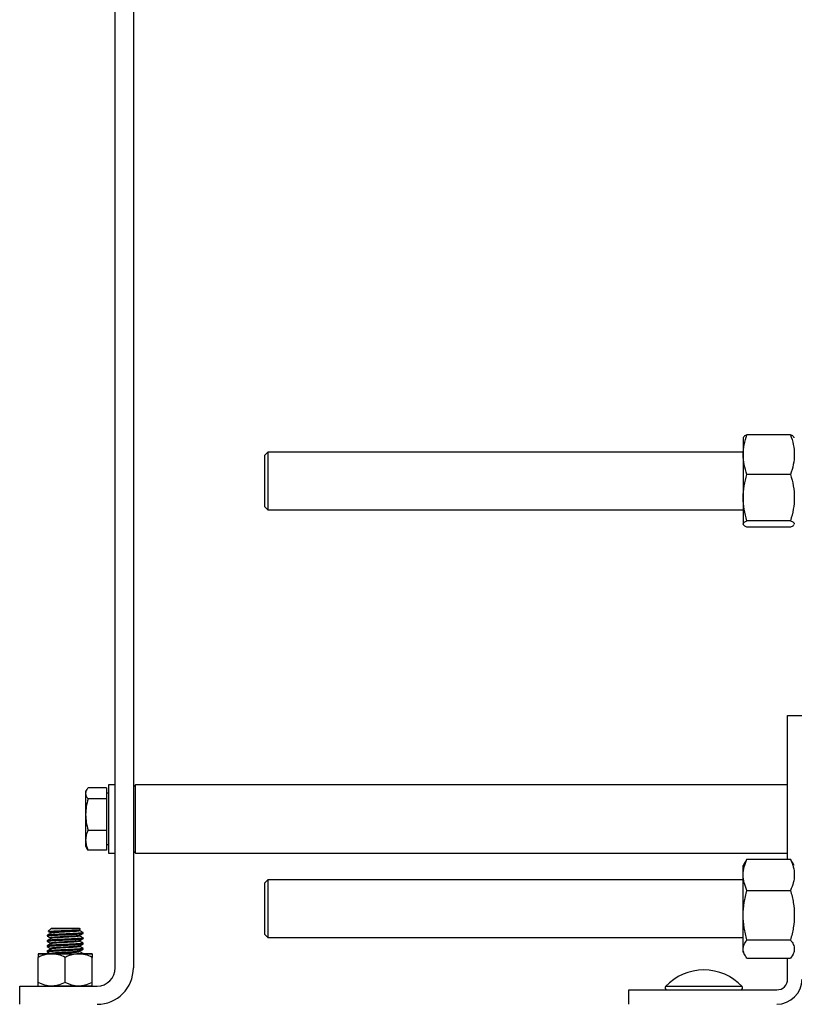
# Model space of a CAD drawing. Units: inches. Extents: x -0.89 to 7.84, y 1.35 to 7.31.
# Drawn here: x -0.23 to 0.33, y 2 to 2.71 of the extents above; entities that cross this region are included whole.
import ezdxf

# ---------------------------------------------------------------- set-up
doc = ezdxf.new("R2010")
doc.units = ezdxf.units.IN
doc.header["$MEASUREMENT"] = 0

msp = doc.modelspace()

# ---------------------------------------------------------------- linework, layer by layer
at = {"color": 7, "linetype": 'Continuous', "lineweight": 25}
for p, q in [((-0.1632, 2.02261), (-0.1632, 3.5482)), ((-0.15008, 3.5482), (-0.15008, 2.02261)), ((0.32388, 2.40701), (0.29251, 2.40701)), ((0.28992, 2.40527), (0.28972, 2.40491)), ((0.28972, 2.40491), (0.28972, 2.39271)), ((0.32667, 2.40491), (0.32647, 2.40526)), ((-0.05299, 2.39449), (-0.05545, 2.39203)), ((0.28972, 2.39449), (-0.05299, 2.39449)), ((-0.05299, 2.39449), (-0.05299, 2.35319)), ((0.28972, 2.39271), (0.28972, 2.36173)), ((-0.05545, 2.39203), (-0.05545, 2.37709)), ((0.32388, 2.3784), (0.29251, 2.3784)), ((-0.05545, 2.37709), (-0.05545, 2.35529)), ((0.28972, 2.36173), (0.28972, 2.34268)), ((-0.05545, 2.35529), (-0.05299, 2.35283)), ((-0.05299, 2.35319), (-0.05299, 2.35283)), ((-0.05299, 2.35283), (0.28972, 2.35283)), ((0.32388, 2.34505), (0.29251, 2.34505)), ((0.28972, 2.34268), (0.28972, 2.34241)), ((0.28972, 2.34241), (0.28992, 2.34206)), ((0.32388, 2.34031), (0.29251, 2.34031)), ((0.32647, 2.34206), (0.32667, 2.34241)), ((0.32184, 2.10095), (0.32184, 2.2047)), ((0.32184, 2.2047), (0.33226, 2.2047)), ((-0.18372, 2.15114), (-0.18453, 2.14974)), ((-0.16943, 2.15249), (-0.18277, 2.15249)), ((-0.16943, 2.15249), (-0.16943, 2.14444)), ((-0.1632, 2.15467), (-0.16812, 2.15467)), ((-0.16812, 2.15467), (-0.16812, 2.10545)), ((-0.14844, 2.15467), (-0.15008, 2.15322)), ((0.32184, 2.15467), (-0.14844, 2.15467)), ((-0.14844, 2.10785), (-0.14844, 2.15467)), ((-0.18453, 2.14974), (-0.18453, 2.14847)), ((-0.18453, 2.14847), (-0.18453, 2.13322)), ((-0.16943, 2.14444), (-0.18277, 2.14444)), ((-0.16812, 2.14851), (-0.16943, 2.14851)), ((-0.16943, 2.14444), (-0.16943, 2.122)), ((-0.18453, 2.13322), (-0.18453, 2.11481)), ((-0.18277, 2.122), (-0.16943, 2.122)), ((-0.16943, 2.122), (-0.16943, 2.10762)), ((-0.18453, 2.11481), (-0.18453, 2.11037)), ((-0.18453, 2.11037), (-0.18372, 2.10898)), ((-0.18277, 2.10762), (-0.18366, 2.10901)), ((-0.16943, 2.11161), (-0.16812, 2.11161)), ((-0.16943, 2.10762), (-0.18277, 2.10762)), ((-0.16812, 2.10545), (-0.1632, 2.10545)), ((-0.15008, 2.1069), (-0.14844, 2.10545)), ((-0.14844, 2.10545), (-0.14844, 2.10785)), ((-0.14844, 2.10545), (0.32184, 2.10545)), ((0.29109, 2.0989), (0.28972, 2.09651)), ((0.28972, 2.08971), (0.28972, 2.09651)), ((0.29251, 2.10095), (0.29119, 2.09884)), ((0.29251, 2.10095), (0.32388, 2.10095)), ((0.32519, 2.09884), (0.32388, 2.10095)), ((0.32667, 2.09651), (0.3253, 2.0989)), ((0.28972, 2.06063), (0.28972, 2.08971)), ((-0.05299, 2.0861), (-0.05545, 2.08364)), ((-0.05545, 2.08364), (-0.05545, 2.04689)), ((0.28972, 2.0861), (-0.05299, 2.0861)), ((-0.05299, 2.0861), (-0.05299, 2.08452)), ((-0.05299, 2.08452), (-0.05299, 2.04443)), ((0.29251, 2.07847), (0.32388, 2.07847)), ((0.28972, 2.03618), (0.28972, 2.06063)), ((-0.21231, 2.0461), (-0.21231, 2.04563)), ((-0.20944, 2.05105), (-0.21144, 2.04905)), ((-0.20985, 2.048), (-0.20985, 2.04755)), ((-0.1883, 2.05021), (-0.18914, 2.05105)), ((-0.18877, 2.04984), (-0.18838, 2.05006)), ((-0.18873, 2.04942), (-0.18873, 2.04986)), ((-0.18873, 2.04563), (-0.18873, 2.04607)), ((-0.18627, 2.04752), (-0.18627, 2.04818)), ((-0.05545, 2.04689), (-0.05299, 2.04443)), ((-0.21231, 2.04232), (-0.21231, 2.04184)), ((-0.21231, 2.03853), (-0.21231, 2.03805)), ((-0.20985, 2.04421), (-0.20985, 2.04376)), ((-0.20985, 2.04042), (-0.20985, 2.03998)), ((-0.18873, 2.04184), (-0.18873, 2.04229)), ((-0.18873, 2.03805), (-0.18873, 2.0385)), ((-0.18627, 2.04374), (-0.18627, 2.04421)), ((-0.18627, 2.03995), (-0.18627, 2.04042)), ((-0.05299, 2.04443), (0.28972, 2.04443)), ((0.29251, 2.04278), (0.32388, 2.04278)), ((-0.21231, 2.03474), (-0.21231, 2.03427)), ((-0.20985, 2.03663), (-0.20985, 2.03619)), ((-0.18873, 2.03426), (-0.18873, 2.03471)), ((-0.18627, 2.03616), (-0.18627, 2.03663)), ((-0.18627, 2.03278), (-0.18627, 2.03285)), ((0.28972, 2.03401), (0.28972, 2.03618)), ((0.28972, 2.03401), (0.29109, 2.03163)), ((0.3253, 2.03162), (0.32667, 2.03401)), ((-0.21883, 2.01209), (-0.21883, 2.03018)), ((-0.19929, 2.01209), (-0.19929, 2.03018)), ((-0.17975, 2.01209), (-0.17975, 2.03018)), ((0.29251, 2.02958), (0.32388, 2.02958)), ((0.32184, 2.01459), (0.32184, 2.02958)), ((-0.2321, 1.99636), (-0.2321, 2.00949)), ((-0.2321, 2.00949), (-0.17632, 2.00949)), ((-0.2321, 2.00949), (-0.2321, 2.00949)), ((-0.2321, 2.00949), (-0.21883, 2.00949)), ((-0.17975, 2.00949), (-0.17632, 2.00949)), ((-0.17632, 2.00949), (-0.17632, 2.00949)), ((0.20726, 1.99636), (0.20726, 2.00678)), ((0.20726, 2.00678), (0.31403, 2.00678))]:
    msp.add_line(p, q, dxfattribs=at)
at = {"color": 8, "linetype": 'Continuous', "lineweight": 25}
msp.add_line((0.28903, 2.0092), (0.23382, 2.0092), dxfattribs=at)
at = {"color": 7, "linetype": 'Continuous', "lineweight": 25, "flags": 128}
for points in [[(-0.20883, 2.05105), (-0.20772, 2.05105), (-0.20612, 2.05105), (-0.20413, 2.05105), (-0.20185, 2.05105), (-0.19943, 2.05105), (-0.19699, 2.05105), (-0.19469, 2.05105), (-0.19266, 2.05105), (-0.19101, 2.05105), (-0.18985, 2.05105), (-0.18923, 2.05105), (-0.1892, 2.05105), (-0.18975, 2.05105), (-0.19086, 2.05105), (-0.19246, 2.05105), (-0.19445, 2.05105), (-0.19673, 2.05105), (-0.19915, 2.05105), (-0.20159, 2.05105), (-0.20388, 2.05105), (-0.20592, 2.05105), (-0.20756, 2.05105), (-0.20873, 2.05105), (-0.20935, 2.05105), (-0.20938, 2.05105), (-0.20883, 2.05105)], [(-0.21883, 2.03278), (-0.21866, 2.03278), (-0.21816, 2.03278), (-0.21734, 2.03278), (-0.21621, 2.03278), (-0.21479, 2.03278), (-0.21311, 2.03278), (-0.21119, 2.03278), (-0.20906, 2.03278)], [(-0.20994, 2.03278), (-0.21119, 2.03278), (-0.21311, 2.03278), (-0.21479, 2.03278), (-0.21621, 2.03278), (-0.21734, 2.03278), (-0.21816, 2.03278), (-0.21866, 2.03278), (-0.21883, 2.03278)], [(-0.21231, 2.03278), (-0.21201, 2.03278), (-0.21111, 2.03278), (-0.20965, 2.03278), (-0.20772, 2.03278), (-0.20539, 2.03278), (-0.20277, 2.03278), (-0.19999, 2.03278), (-0.19718, 2.03278), (-0.19447, 2.03278), (-0.19198, 2.03278), (-0.18984, 2.03278), (-0.18813, 2.03278), (-0.18695, 2.03278), (-0.18634, 2.03278), (-0.18627, 2.03278)], [(-0.20997, 2.03278), (-0.21111, 2.03278), (-0.21201, 2.03278), (-0.21231, 2.03278)], [(-0.20906, 2.03278), (-0.20677, 2.03278), (-0.20435, 2.03278), (-0.20184, 2.03278), (-0.19929, 2.03278), (-0.19674, 2.03278), (-0.19423, 2.03278), (-0.19181, 2.03278), (-0.18952, 2.03278)], [(-0.18952, 2.03278), (-0.18739, 2.03278), (-0.18547, 2.03278), (-0.18379, 2.03278), (-0.18237, 2.03278), (-0.18123, 2.03278), (-0.18041, 2.03278), (-0.17991, 2.03278), (-0.17975, 2.03278)], [(-0.17975, 2.03278), (-0.17991, 2.03278), (-0.18041, 2.03278), (-0.18123, 2.03278), (-0.18237, 2.03278), (-0.18379, 2.03278), (-0.18547, 2.03278), (-0.18624, 2.03278)], [(-0.21883, 2.00949), (-0.21866, 2.00949), (-0.21816, 2.00949), (-0.21734, 2.00949), (-0.21621, 2.00949), (-0.21479, 2.00949), (-0.21311, 2.00949), (-0.21119, 2.00949), (-0.20906, 2.00949)], [(-0.18952, 2.00949), (-0.19181, 2.00949), (-0.19423, 2.00949), (-0.19674, 2.00949), (-0.19929, 2.00949), (-0.20184, 2.00949), (-0.20435, 2.00949), (-0.20677, 2.00949), (-0.20906, 2.00949)], [(-0.17975, 2.00949), (-0.17991, 2.00949), (-0.18041, 2.00949), (-0.18123, 2.00949), (-0.18237, 2.00949), (-0.18379, 2.00949), (-0.18547, 2.00949), (-0.18739, 2.00949), (-0.18952, 2.00949)]]:
    msp.add_lwpolyline(points, dxfattribs=at)
at = {"color": 7, "linetype": 'Continuous', "lineweight": 25}
for centre, radius, start, end in [((-0.17632, 2.02261), 0.01312, 270, 0), ((-0.17632, 2.02261), 0.02625, 270, 0), ((-0.17632, 2.02261), 0.01312, 270, 0), ((0.26142, 1.98317), 0.03794, 43.30815, 136.69185), ((0.23486, 2.00821), 0.00143, 136.69185, 270), ((0.28799, 2.00821), 0.00143, 270, 43.30815), ((0.31403, 2.01459), 0.01823, 270, 0), ((0.31403, 2.01459), 0.00781, 270, 0)]:
    msp.add_arc(centre, radius, start, end, dxfattribs=at)
for points, knots in [([(0.28972, 2.39271), (0.28972, 2.39515), (0.28998, 2.39756), (0.29096, 2.40232), (0.29166, 2.40467), (0.29251, 2.40701)], [0, 0, 0, 0, 0.5, 0.5, 1, 1, 1, 1]), ([(0.29251, 2.40701), (0.2917, 2.40663), (0.29043, 2.40603), (0.29016, 2.40541), (0.29006, 2.40518)], [0, 0, 0, 0, 0.641015, 1, 1, 1, 1]), ([(0.32388, 2.40701), (0.32473, 2.40467), (0.32544, 2.40232), (0.32641, 2.39756), (0.32667, 2.39515), (0.32667, 2.39271)], [0, 0, 0, 0, 0.5, 0.5, 1, 1, 1, 1]), ([(0.32634, 2.40518), (0.32624, 2.4054), (0.32597, 2.40602), (0.32471, 2.40662), (0.32388, 2.40701)], [0, 0, 0, 0, 0.346022, 1, 1, 1, 1]), ([(0.29251, 2.3784), (0.29166, 2.38074), (0.29096, 2.3831), (0.28998, 2.38786), (0.28972, 2.39027), (0.28972, 2.39271)], [0, 0, 0, 0, 0.5, 0.5, 1, 1, 1, 1]), ([(0.32667, 2.39271), (0.32667, 2.39027), (0.32641, 2.38786), (0.32544, 2.3831), (0.32473, 2.38074), (0.32388, 2.3784)], [0, 0, 0, 0, 0.5, 0.5, 1, 1, 1, 1]), ([(0.28972, 2.36173), (0.28972, 2.36457), (0.28998, 2.36738), (0.29096, 2.37293), (0.29166, 2.37568), (0.29251, 2.3784)], [0, 0, 0, 0, 0.5, 0.5, 1, 1, 1, 1]), ([(0.32388, 2.3784), (0.32473, 2.37568), (0.32544, 2.37293), (0.32641, 2.36738), (0.32667, 2.36457), (0.32667, 2.36173)], [0, 0, 0, 0, 0.5, 0.5, 1, 1, 1, 1]), ([(0.29251, 2.34505), (0.29166, 2.34778), (0.29096, 2.35052), (0.28998, 2.35608), (0.28972, 2.35888), (0.28972, 2.36173)], [0, 0, 0, 0, 0.5, 0.5, 1, 1, 1, 1]), ([(0.32667, 2.36173), (0.32667, 2.35888), (0.32641, 2.35608), (0.32544, 2.35052), (0.32473, 2.34778), (0.32388, 2.34505)], [0, 0, 0, 0, 0.5, 0.5, 1, 1, 1, 1]), ([(0.28972, 2.34268), (0.28972, 2.34309), (0.28998, 2.34349), (0.29096, 2.34428), (0.29166, 2.34467), (0.29251, 2.34505)], [0, 0, 0, 0, 0.5, 0.5, 1, 1, 1, 1]), ([(0.32388, 2.34505), (0.32473, 2.34467), (0.32544, 2.34428), (0.32641, 2.34349), (0.32667, 2.34309), (0.32667, 2.34268)], [0, 0, 0, 0, 0.5, 0.5, 1, 1, 1, 1]), ([(0.29251, 2.34031), (0.29166, 2.3407), (0.29096, 2.34109), (0.28998, 2.34188), (0.28972, 2.34228), (0.28972, 2.34268)], [0, 0, 0, 0, 0.5, 0.5, 1, 1, 1, 1]), ([(0.32634, 2.34214), (0.32624, 2.34192), (0.32597, 2.3413), (0.32471, 2.3407), (0.32388, 2.34031)], [0, 0, 0, 0, 0.346022, 1, 1, 1, 1]), ([(-0.18277, 2.15249), (-0.1833, 2.15184), (-0.18375, 2.15117), (-0.18436, 2.14983), (-0.18453, 2.14915), (-0.18453, 2.14847)], [0, 0, 0, 0, 0.5, 0.5, 1, 1, 1, 1]), ([(-0.18453, 2.14847), (-0.18453, 2.14778), (-0.18436, 2.1471), (-0.18375, 2.14576), (-0.1833, 2.1451), (-0.18277, 2.14444)], [0, 0, 0, 0, 0.5, 0.5, 1, 1, 1, 1]), ([(-0.18277, 2.14444), (-0.1833, 2.14261), (-0.18375, 2.14076), (-0.18436, 2.13703), (-0.18453, 2.13514), (-0.18453, 2.13322)], [0, 0, 0, 0, 0.5, 0.5, 1, 1, 1, 1]), ([(-0.18453, 2.13322), (-0.18453, 2.13131), (-0.18436, 2.12942), (-0.18375, 2.12568), (-0.1833, 2.12384), (-0.18277, 2.122)], [0, 0, 0, 0, 0.5, 0.5, 1, 1, 1, 1]), ([(-0.18277, 2.122), (-0.1833, 2.12083), (-0.18375, 2.11965), (-0.18436, 2.11725), (-0.18453, 2.11604), (-0.18453, 2.11481)], [0, 0, 0, 0, 0.5, 0.5, 1, 1, 1, 1]), ([(-0.18453, 2.11481), (-0.18453, 2.11359), (-0.18436, 2.11238), (-0.18375, 2.10998), (-0.1833, 2.1088), (-0.18277, 2.10762)], [0, 0, 0, 0, 0.5, 0.5, 1, 1, 1, 1]), ([(0.28972, 2.08971), (0.28972, 2.09163), (0.28998, 2.09352), (0.29096, 2.09726), (0.29166, 2.09911), (0.29251, 2.10095)], [0, 0, 0, 0, 0.5, 0.5, 1, 1, 1, 1]), ([(0.32388, 2.10095), (0.32473, 2.09911), (0.32544, 2.09726), (0.32641, 2.09352), (0.32667, 2.09163), (0.32667, 2.08971)], [0, 0, 0, 0, 0.5, 0.5, 1, 1, 1, 1]), ([(0.29251, 2.07847), (0.29166, 2.0803), (0.29096, 2.08216), (0.28998, 2.0859), (0.28972, 2.08779), (0.28972, 2.08971)], [0, 0, 0, 0, 0.5, 0.5, 1, 1, 1, 1]), ([(0.32667, 2.08971), (0.32667, 2.08779), (0.32641, 2.0859), (0.32544, 2.08216), (0.32473, 2.0803), (0.32388, 2.07847)], [0, 0, 0, 0, 0.5, 0.5, 1, 1, 1, 1]), ([(0.28972, 2.06063), (0.28972, 2.06367), (0.28998, 2.06668), (0.29096, 2.07262), (0.29166, 2.07555), (0.29251, 2.07847)], [0, 0, 0, 0, 0.5, 0.5, 1, 1, 1, 1]), ([(0.32388, 2.07847), (0.32473, 2.07555), (0.32544, 2.07262), (0.32641, 2.06668), (0.32667, 2.06367), (0.32667, 2.06063)], [0, 0, 0, 0, 0.5, 0.5, 1, 1, 1, 1]), ([(0.29251, 2.04278), (0.29166, 2.0457), (0.29096, 2.04864), (0.28998, 2.05458), (0.28972, 2.05758), (0.28972, 2.06063)], [0, 0, 0, 0, 0.5, 0.5, 1, 1, 1, 1]), ([(0.32667, 2.06063), (0.32667, 2.05758), (0.32641, 2.05458), (0.32544, 2.04864), (0.32473, 2.0457), (0.32388, 2.04278)], [0, 0, 0, 0, 0.5, 0.5, 1, 1, 1, 1]), ([(-0.2098, 2.04758), (-0.21021, 2.04734), (-0.21104, 2.04686), (-0.21186, 2.04639), (-0.21227, 2.04615)], [0, 0, 0, 0, 0.499879, 1, 1, 1, 1]), ([(-0.21221, 2.04556), (-0.2118, 2.04532), (-0.21101, 2.04486), (-0.21023, 2.0444), (-0.20985, 2.04419)], [0, 0, 0, 0, 0.520742, 1, 1, 1, 1]), ([(-0.1864, 2.048), (-0.18636, 2.04798), (-0.1861, 2.04789), (-0.18735, 2.04775), (-0.19023, 2.04749), (-0.19473, 2.04726), (-0.19987, 2.04704), (-0.20494, 2.04678), (-0.2091, 2.04657), (-0.21186, 2.04633), (-0.21209, 2.04617), (-0.2122, 2.0461)], [0, 0, 0, 0, 0.022152, 0.137414, 0.264749, 0.38883, 0.51291, 0.640246, 0.762549, 0.888781, 1, 1, 1, 1]), ([(-0.2122, 2.04563), (-0.21209, 2.0457), (-0.21186, 2.04585), (-0.2091, 2.04609), (-0.20494, 2.0463), (-0.19988, 2.04656), (-0.19475, 2.04679), (-0.19034, 2.04702), (-0.18823, 2.04719), (-0.18679, 2.04735), (-0.18602, 2.04742), (-0.18634, 2.04751), (-0.18637, 2.04752)], [0, 0, 0, 0, 0.111221, 0.237454, 0.359759, 0.487096, 0.611179, 0.733084, 0.858299, 0.862682, 0.984987, 1, 1, 1, 1]), ([(-0.21135, 2.04897), (-0.21138, 2.04898), (-0.21148, 2.04904), (-0.21019, 2.04915), (-0.20768, 2.04928), (-0.20418, 2.0494), (-0.20021, 2.04954), (-0.19623, 2.04967), (-0.19267, 2.04979), (-0.19, 2.04993), (-0.1884, 2.05006), (-0.18836, 2.05013), (-0.18835, 2.05017)], [0, 0, 0, 0, 0.043857, 0.155943, 0.267603, 0.379341, 0.488009, 0.59598, 0.704016, 0.809262, 0.913545, 1, 1, 1, 1]), ([(-0.21137, 2.04886), (-0.21124, 2.04878), (-0.21073, 2.04849), (-0.21023, 2.04819), (-0.20985, 2.04797)], [0, 0, 0, 0, 0.258305, 1, 1, 1, 1]), ([(-0.18883, 2.04984), (-0.18903, 2.04978), (-0.18946, 2.04964), (-0.19199, 2.04939), (-0.19558, 2.04916), (-0.19977, 2.04893), (-0.20387, 2.04867), (-0.20725, 2.04846), (-0.20948, 2.04822), (-0.20967, 2.04807), (-0.20976, 2.048)], [0, 0, 0, 0, 0.113489, 0.244319, 0.371797, 0.499275, 0.630104, 0.755752, 0.885445, 1, 1, 1, 1]), ([(-0.18883, 2.04605), (-0.18903, 2.04599), (-0.18946, 2.04585), (-0.19199, 2.0456), (-0.19558, 2.04537), (-0.19977, 2.04514), (-0.20387, 2.04488), (-0.20725, 2.04467), (-0.20948, 2.04443), (-0.20967, 2.04428), (-0.20976, 2.04421)], [0, 0, 0, 0, 0.113489, 0.244319, 0.371797, 0.499275, 0.630104, 0.755752, 0.885445, 1, 1, 1, 1]), ([(-0.18881, 2.04942), (-0.18879, 2.04941), (-0.18853, 2.04932), (-0.18958, 2.04917), (-0.19194, 2.04891), (-0.19559, 2.04869), (-0.19976, 2.04846), (-0.20387, 2.0482), (-0.20724, 2.04799), (-0.20934, 2.04777), (-0.20954, 2.04763), (-0.20961, 2.04758)], [0, 0, 0, 0, 0.015411, 0.141514, 0.272816, 0.400755, 0.528694, 0.659996, 0.786098, 0.91626, 1, 1, 1, 1]), ([(-0.18881, 2.04563), (-0.18879, 2.04562), (-0.18853, 2.04553), (-0.18958, 2.04538), (-0.19194, 2.04513), (-0.19559, 2.0449), (-0.19976, 2.04467), (-0.20387, 2.04441), (-0.20724, 2.0442), (-0.20934, 2.04398), (-0.20954, 2.04385), (-0.20961, 2.04379)], [0, 0, 0, 0, 0.015411, 0.141514, 0.272816, 0.400755, 0.528694, 0.659996, 0.786098, 0.91626, 1, 1, 1, 1]), ([(-0.18877, 2.04605), (-0.18836, 2.04629), (-0.18753, 2.04677), (-0.18671, 2.04724), (-0.1863, 2.04748)], [0, 0, 0, 0, 0.499856, 1, 1, 1, 1]), ([(-0.18631, 2.04804), (-0.18672, 2.04828), (-0.18753, 2.04875), (-0.18833, 2.04922), (-0.18873, 2.04945)], [0, 0, 0, 0, 0.509965, 1, 1, 1, 1]), ([(-0.18631, 2.04426), (-0.18672, 2.04449), (-0.18753, 2.04496), (-0.18833, 2.04543), (-0.18873, 2.04566)], [0, 0, 0, 0, 0.5099651, 1, 1, 1, 1]), ([(-0.2098, 2.04379), (-0.21021, 2.04355), (-0.21104, 2.04308), (-0.21186, 2.0426), (-0.21227, 2.04236)], [0, 0, 0, 0, 0.4998788, 1, 1, 1, 1]), ([(-0.2098, 2.04), (-0.21021, 2.03977), (-0.21104, 2.03929), (-0.21186, 2.03881), (-0.21227, 2.03857)], [0, 0, 0, 0, 0.499879, 1, 1, 1, 1]), ([(-0.21221, 2.04177), (-0.2118, 2.04153), (-0.21101, 2.04107), (-0.21023, 2.04062), (-0.20985, 2.0404)], [0, 0, 0, 0, 0.520742, 1, 1, 1, 1]), ([(-0.21221, 2.03798), (-0.2118, 2.03774), (-0.21101, 2.03729), (-0.21023, 2.03683), (-0.20985, 2.03661)], [0, 0, 0, 0, 0.520742, 1, 1, 1, 1]), ([(-0.1864, 2.04421), (-0.18636, 2.0442), (-0.1861, 2.04411), (-0.18735, 2.04396), (-0.19023, 2.0437), (-0.19473, 2.04348), (-0.19987, 2.04325), (-0.20494, 2.04299), (-0.2091, 2.04278), (-0.21186, 2.04254), (-0.21209, 2.04239), (-0.2122, 2.04232)], [0, 0, 0, 0, 0.022152, 0.137414, 0.264749, 0.38883, 0.51291, 0.640246, 0.762549, 0.888781, 1, 1, 1, 1]), ([(-0.2122, 2.04184), (-0.21209, 2.04191), (-0.21186, 2.04206), (-0.2091, 2.0423), (-0.20494, 2.04252), (-0.19988, 2.04277), (-0.19475, 2.043), (-0.19034, 2.04323), (-0.18823, 2.0434), (-0.18679, 2.04356), (-0.18602, 2.04364), (-0.18634, 2.04373), (-0.18637, 2.04374)], [0, 0, 0, 0, 0.111221, 0.237454, 0.359759, 0.487096, 0.611179, 0.733084, 0.858299, 0.862682, 0.984987, 1, 1, 1, 1]), ([(-0.1864, 2.04042), (-0.18636, 2.04041), (-0.1861, 2.04032), (-0.18735, 2.04017), (-0.19023, 2.03992), (-0.19473, 2.03969), (-0.19987, 2.03946), (-0.20494, 2.0392), (-0.2091, 2.03899), (-0.21186, 2.03875), (-0.21209, 2.0386), (-0.2122, 2.03853)], [0, 0, 0, 0, 0.022152, 0.137414, 0.264749, 0.38883, 0.51291, 0.640246, 0.762549, 0.888781, 1, 1, 1, 1]), ([(-0.2122, 2.03805), (-0.21209, 2.03812), (-0.21186, 2.03828), (-0.2091, 2.03852), (-0.20494, 2.03873), (-0.19988, 2.03899), (-0.19475, 2.03921), (-0.19034, 2.03944), (-0.18823, 2.03961), (-0.18679, 2.03977), (-0.18602, 2.03985), (-0.18634, 2.03994), (-0.18637, 2.03995)], [0, 0, 0, 0, 0.111221, 0.237454, 0.359759, 0.487096, 0.611179, 0.733084, 0.858299, 0.862682, 0.984987, 1, 1, 1, 1]), ([(-0.18883, 2.04226), (-0.18903, 2.0422), (-0.18946, 2.04206), (-0.19199, 2.04181), (-0.19558, 2.04158), (-0.19977, 2.04135), (-0.20387, 2.0411), (-0.20725, 2.04088), (-0.20948, 2.04064), (-0.20967, 2.04049), (-0.20976, 2.04042)], [0, 0, 0, 0, 0.113489, 0.244319, 0.371797, 0.499275, 0.630104, 0.755752, 0.885445, 1, 1, 1, 1]), ([(-0.18883, 2.03848), (-0.18903, 2.03841), (-0.18946, 2.03827), (-0.19199, 2.03802), (-0.19558, 2.03779), (-0.19977, 2.03757), (-0.20387, 2.03731), (-0.20725, 2.0371), (-0.20948, 2.03686), (-0.20967, 2.0367), (-0.20976, 2.03663)], [0, 0, 0, 0, 0.113489, 0.244319, 0.371797, 0.499275, 0.630104, 0.755752, 0.885445, 1, 1, 1, 1]), ([(-0.18881, 2.04184), (-0.18879, 2.04183), (-0.18853, 2.04174), (-0.18958, 2.0416), (-0.19194, 2.04134), (-0.19559, 2.04111), (-0.19976, 2.04088), (-0.20387, 2.04062), (-0.20724, 2.04041), (-0.20934, 2.04019), (-0.20954, 2.04006), (-0.20961, 2.04001)], [0, 0, 0, 0, 0.015411, 0.141514, 0.272816, 0.400755, 0.528694, 0.659996, 0.786098, 0.91626, 1, 1, 1, 1]), ([(-0.18881, 2.03805), (-0.18879, 2.03804), (-0.18853, 2.03795), (-0.18958, 2.03781), (-0.19194, 2.03755), (-0.19559, 2.03732), (-0.19976, 2.03709), (-0.20387, 2.03684), (-0.20724, 2.03662), (-0.20934, 2.0364), (-0.20954, 2.03627), (-0.20961, 2.03622)], [0, 0, 0, 0, 0.015411, 0.141514, 0.272816, 0.400755, 0.528694, 0.659996, 0.786098, 0.91626, 1, 1, 1, 1]), ([(-0.18877, 2.04226), (-0.18836, 2.0425), (-0.18753, 2.04298), (-0.18671, 2.04346), (-0.1863, 2.04369)], [0, 0, 0, 0, 0.499856, 1, 1, 1, 1]), ([(-0.18877, 2.03847), (-0.18836, 2.03871), (-0.18753, 2.03919), (-0.18671, 2.03967), (-0.1863, 2.03991)], [0, 0, 0, 0, 0.499856, 1, 1, 1, 1]), ([(-0.18631, 2.04047), (-0.18672, 2.04071), (-0.18753, 2.04117), (-0.18833, 2.04164), (-0.18873, 2.04187)], [0, 0, 0, 0, 0.509965, 1, 1, 1, 1]), ([(-0.18631, 2.03668), (-0.18672, 2.03692), (-0.18753, 2.03739), (-0.18833, 2.03785), (-0.18873, 2.03808)], [0, 0, 0, 0, 0.509965, 1, 1, 1, 1]), ([(0.28972, 2.03618), (0.28972, 2.03731), (0.28998, 2.03842), (0.29096, 2.04062), (0.29166, 2.04171), (0.29251, 2.04278)], [0, 0, 0, 0, 0.5, 0.5, 1, 1, 1, 1]), ([(0.32388, 2.04278), (0.32473, 2.04171), (0.32544, 2.04062), (0.32641, 2.03842), (0.32667, 2.03731), (0.32667, 2.03618)], [0, 0, 0, 0, 0.5, 0.5, 1, 1, 1, 1]), ([(-0.20906, 2.03278), (-0.21076, 2.03278), (-0.21242, 2.03252), (-0.21486, 2.03184), (-0.21567, 2.03156), (-0.21726, 2.03092), (-0.21805, 2.03056), (-0.21883, 2.03018)], [0, 0, 0, 0, 0.5, 0.5, 0.75, 0.75, 1, 1, 1, 1]), ([(-0.21883, 2.03278), (-0.21883, 2.03278), (-0.21883, 2.03276), (-0.21883, 2.0327), (-0.21883, 2.03265), (-0.21883, 2.03247), (-0.21883, 2.03229), (-0.21883, 2.03183), (-0.21883, 2.03155), (-0.21883, 2.03092), (-0.21883, 2.03056), (-0.21883, 2.03018)], [0, 0, 0, 0, 0.125, 0.125, 0.25, 0.25, 0.5, 0.5, 0.75, 0.75, 1, 1, 1, 1]), ([(-0.2098, 2.03622), (-0.21021, 2.03598), (-0.21104, 2.0355), (-0.21186, 2.03502), (-0.21227, 2.03479)], [0, 0, 0, 0, 0.499879, 1, 1, 1, 1]), ([(-0.21221, 2.03419), (-0.2118, 2.03395), (-0.21101, 2.0335), (-0.21023, 2.03304), (-0.20985, 2.03282)], [0, 0, 0, 0, 0.5207419, 1, 1, 1, 1]), ([(-0.1864, 2.03663), (-0.18636, 2.03662), (-0.1861, 2.03653), (-0.18735, 2.03638), (-0.19023, 2.03613), (-0.19473, 2.0359), (-0.19987, 2.03567), (-0.20494, 2.03541), (-0.2091, 2.0352), (-0.21186, 2.03496), (-0.21209, 2.03481), (-0.2122, 2.03474)], [0, 0, 0, 0, 0.022152, 0.137414, 0.264749, 0.38883, 0.51291, 0.640246, 0.762549, 0.888781, 1, 1, 1, 1]), ([(-0.2122, 2.03427), (-0.21209, 2.03434), (-0.21186, 2.03449), (-0.2091, 2.03473), (-0.20494, 2.03494), (-0.19988, 2.0352), (-0.19475, 2.03543), (-0.19034, 2.03565), (-0.18823, 2.03582), (-0.18679, 2.03598), (-0.18602, 2.03606), (-0.18634, 2.03615), (-0.18637, 2.03616)], [0, 0, 0, 0, 0.1112206, 0.2374543, 0.3597593, 0.4870964, 0.6111789, 0.733084, 0.8582988, 0.8626819, 0.984987, 1, 1, 1, 1]), ([(-0.18883, 2.03469), (-0.18903, 2.03462), (-0.18946, 2.03448), (-0.19199, 2.03424), (-0.19558, 2.03401), (-0.19977, 2.03378), (-0.20387, 2.03352), (-0.20725, 2.03331), (-0.20948, 2.03307), (-0.20967, 2.03292), (-0.20976, 2.03284)], [0, 0, 0, 0, 0.113489, 0.244319, 0.371797, 0.499275, 0.630104, 0.755752, 0.885445, 1, 1, 1, 1]), ([(-0.19929, 2.03018), (-0.20085, 2.03095), (-0.20243, 2.0316), (-0.20487, 2.03229), (-0.20569, 2.03247), (-0.20736, 2.03271), (-0.2082, 2.03278), (-0.20906, 2.03278)], [0, 0, 0, 0, 0.5, 0.5, 0.75, 0.75, 1, 1, 1, 1]), ([(-0.18881, 2.03427), (-0.18879, 2.03426), (-0.18853, 2.03417), (-0.18958, 2.03402), (-0.19194, 2.03376), (-0.19559, 2.03353), (-0.19978, 2.03331), (-0.20379, 2.03305), (-0.20654, 2.03289), (-0.20735, 2.0328), (-0.2075, 2.03278)], [0, 0, 0, 0, 0.018955, 0.174053, 0.335547, 0.492904, 0.650261, 0.811755, 0.966853, 1, 1, 1, 1]), ([(-0.18952, 2.03278), (-0.19122, 2.03278), (-0.19288, 2.03252), (-0.19532, 2.03184), (-0.19612, 2.03156), (-0.19772, 2.03092), (-0.19851, 2.03056), (-0.19929, 2.03018)], [0, 0, 0, 0, 0.5, 0.5, 0.75, 0.75, 1, 1, 1, 1]), ([(-0.17975, 2.03018), (-0.18131, 2.03095), (-0.18289, 2.0316), (-0.18533, 2.03229), (-0.18615, 2.03247), (-0.18782, 2.03271), (-0.18866, 2.03278), (-0.18952, 2.03278)], [0, 0, 0, 0, 0.5, 0.5, 0.75, 0.75, 1, 1, 1, 1]), ([(-0.18877, 2.03469), (-0.18836, 2.03493), (-0.18753, 2.0354), (-0.18671, 2.03588), (-0.1863, 2.03612)], [0, 0, 0, 0, 0.499856, 1, 1, 1, 1]), ([(-0.18631, 2.03289), (-0.18672, 2.03313), (-0.18753, 2.0336), (-0.18833, 2.03407), (-0.18873, 2.03429)], [0, 0, 0, 0, 0.509965, 1, 1, 1, 1]), ([(-0.1864, 2.03285), (-0.18633, 2.03283), (-0.18623, 2.03281), (-0.18637, 2.03279), (-0.18643, 2.03278)], [0, 0, 0, 0, 0.632333, 1, 1, 1, 1]), ([(-0.17975, 2.03278), (-0.17975, 2.03278), (-0.17975, 2.03276), (-0.17975, 2.0327), (-0.17975, 2.03265), (-0.17975, 2.03247), (-0.17975, 2.03229), (-0.17975, 2.03183), (-0.17975, 2.03155), (-0.17975, 2.03092), (-0.17975, 2.03056), (-0.17975, 2.03018)], [0, 0, 0, 0, 0.125, 0.125, 0.25, 0.25, 0.5, 0.5, 0.75, 0.75, 1, 1, 1, 1]), ([(0.29251, 2.02958), (0.29166, 2.03066), (0.29096, 2.03174), (0.28998, 2.03394), (0.28972, 2.03505), (0.28972, 2.03618)], [0, 0, 0, 0, 0.5, 0.5, 1, 1, 1, 1]), ([(0.32667, 2.03618), (0.32667, 2.03505), (0.32641, 2.03394), (0.32544, 2.03174), (0.32473, 2.03066), (0.32388, 2.02958)], [0, 0, 0, 0, 0.5, 0.5, 1, 1, 1, 1]), ([(-0.20906, 2.00949), (-0.21076, 2.00949), (-0.21242, 2.00975), (-0.21486, 2.01043), (-0.21567, 2.01071), (-0.21726, 2.01135), (-0.21805, 2.01171), (-0.21883, 2.01209)], [0, 0, 0, 0, 0.5, 0.5, 0.75, 0.75, 1, 1, 1, 1]), ([(-0.21883, 2.00949), (-0.21883, 2.00949), (-0.21883, 2.0095), (-0.21883, 2.00957), (-0.21883, 2.00961), (-0.21883, 2.0098), (-0.21883, 2.00998), (-0.21883, 2.01044), (-0.21883, 2.01071), (-0.21883, 2.01135), (-0.21883, 2.01171), (-0.21883, 2.01209)], [0, 0, 0, 0, 0.125, 0.125, 0.25, 0.25, 0.5, 0.5, 0.75, 0.75, 1, 1, 1, 1]), ([(-0.19929, 2.01209), (-0.20085, 2.01132), (-0.20243, 2.01067), (-0.20487, 2.00998), (-0.20569, 2.0098), (-0.20736, 2.00955), (-0.2082, 2.00949), (-0.20906, 2.00949)], [0, 0, 0, 0, 0.5, 0.5, 0.75, 0.75, 1, 1, 1, 1]), ([(-0.18952, 2.00949), (-0.19122, 2.00949), (-0.19288, 2.00975), (-0.19532, 2.01043), (-0.19612, 2.01071), (-0.19772, 2.01135), (-0.19851, 2.01171), (-0.19929, 2.01209)], [0, 0, 0, 0, 0.5, 0.5, 0.75, 0.75, 1, 1, 1, 1]), ([(-0.17975, 2.01209), (-0.18131, 2.01132), (-0.18289, 2.01067), (-0.18533, 2.00998), (-0.18615, 2.0098), (-0.18782, 2.00955), (-0.18866, 2.00949), (-0.18952, 2.00949)], [0, 0, 0, 0, 0.5, 0.5, 0.75, 0.75, 1, 1, 1, 1]), ([(-0.17975, 2.00949), (-0.17975, 2.00949), (-0.17975, 2.0095), (-0.17975, 2.00957), (-0.17975, 2.00961), (-0.17975, 2.0098), (-0.17975, 2.00998), (-0.17975, 2.01044), (-0.17975, 2.01071), (-0.17975, 2.01135), (-0.17975, 2.01171), (-0.17975, 2.01209)], [0, 0, 0, 0, 0.125, 0.125, 0.25, 0.25, 0.5, 0.5, 0.75, 0.75, 1, 1, 1, 1])]:
    msp.add_open_spline(points, degree=3, knots=knots, dxfattribs=at)

doc.saveas('drawing.dxf')
